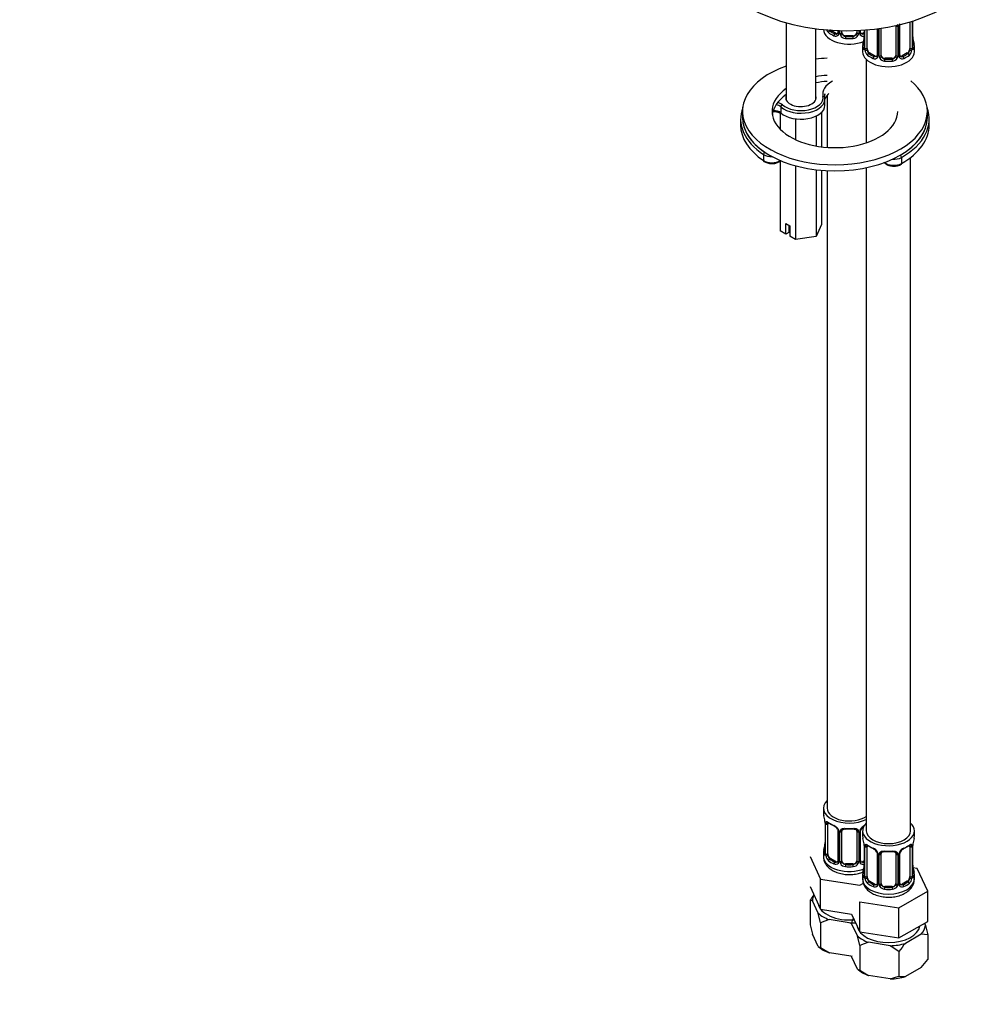
# Model space of a CAD drawing. Units: millimetres. Extents: x -284 to 1242, y 0 to 1486.
# Drawn here: x 833 to 1094, y 0 to 266 of the extents above; entities that cross this region are included whole.
import ezdxf
from ezdxf import colors
from ezdxf.entities.mleader import LeaderData, LeaderLine
from ezdxf.math import Vec2, Vec3

# ---------------------------------------------------------------- set-up
doc = ezdxf.new("R2010")
doc.units = ezdxf.units.MM
for name, color, linetype in [('12501', 7, 'Continuous'), ('36939', 7, 'Continuous'), ('74957', 7, 'Continuous'), ('7687', 7, 'Continuous'), ('7943', 7, 'Continuous'), ('8407', 7, 'Continuous'), ('849', 7, 'Continuous'), ('Défaut', 7, 'Continuous')]:
    doc.layers.add(name, color=color, linetype=linetype)

# ---------------------------------------------------------------- blocks, each defined once
blk = doc.blocks.new('_DOT')
at = {"color": 0}
blk.add_line((0, 0), (-1, 0), dxfattribs=at)
at = {"color": 0, "const_width": 0.333}
blk.add_lwpolyline([(-0.1665, 0, 1), (0.1665, 0, 1)], format="xyb", close=True, dxfattribs=at)
blk = doc.blocks.new('SE1')
at = {"layer": '12501', "color": 7, "linetype": 'Continuous'}
for p, q in [((1046.47, 28.15), (1046.47, 21.49)), ((1047.1, 28.01), (1046.47, 28.15)), ((1048.68, 24.6), (1047.1, 28.01)), ((1049.31, 22.04), (1048.68, 24.6)), ((1046.47, 21.49), (1047.11, 19.01)), ((1051.65, 22.89), (1049.31, 22.04)), ((1049.31, 22.04), (1049.31, 15.38)), ((1057.56, 21.97), (1051.65, 22.89)), ((1057.7, 21.89), (1057.08, 22.03)), ((1059.29, 18.48), (1057.7, 21.89)), ((1077.37, 21.9), (1077.64, 21.32)), ((1077.64, 21.32), (1078.27, 18.75)), ((1048.67, 15.64), (1047.11, 19.01)), ((1076.55, 18.97), (1072.23, 16.48)), ((1078.27, 18.75), (1076.55, 18.97)), ((1078.27, 18.75), (1078.27, 12.09)), ((1059.92, 15.91), (1059.29, 18.48)), ((1062.26, 16.76), (1059.92, 15.91)), ((1068.17, 15.85), (1062.26, 16.76)), ((1048.67, 15.64), (1049.31, 15.38)), ((1049.31, 15.38), (1051.69, 13.9)), ((1057.52, 13), (1051.69, 13.9)), ((1059.92, 15.91), (1059.92, 9.25)), ((1070.51, 14.27), (1068.17, 15.85)), ((1070.51, 14.27), (1070.51, 7.61)), ((1057.52, 13), (1057.82, 13.09)), ((1059.28, 9.52), (1057.71, 12.89)), ((1059.28, 9.52), (1059.92, 9.25)), ((1059.92, 9.25), (1062.3, 7.78)), ((1076.52, 9.98), (1072.25, 7.51)), ((1068.13, 6.87), (1062.3, 7.78)), ((1068.13, 6.87), (1070.51, 7.61))]:
    blk.add_line(p, q, dxfattribs=at)
for centre, radius, start, end in [((1064.73, 15.7), 22.1, 141.1619, 145.7018), ((1088.77, 1.82), 22.1, 138.4534, 145.7018), ((1060.44, 25.01), 22.02, 316.9473, 324.0875), ((1071.72, 13.2), 5.71, 257.8231, 275.4072)]:
    blk.add_arc(centre, radius, start, end, dxfattribs=at)
for centre, major_axis, start_param, end_param in [((1057.07, 27.73), (-9.98, 0), 5.975011, 6.233723), ((1057.07, 27.73), (8.5, 0), 3.251335, 4.86788), ((1057.07, 27.73), (-9.98, 0), 0.573061, 0.997735), ((1057.07, 27.73), (9.98, 0), 4.761851, 4.883688), ((1067.67, 21.6), (-9.98, 0), 5.975011, 6.233723), ((1067.67, 21.6), (9.98, 0), 5.809049, 6.233723), ((1067.67, 21.6), (8.5, 0), 3.251335, 6.197999), ((1067.67, 21.6), (-9.98, 0), 0.573061, 0.997735), ((1067.67, 21.6), (9.98, 0), 4.761851, 5.186526), ((1057.07, 18.75), (-9.97, 0), 0.569534, 1.001263), ((1067.67, 12.62), (-9.97, 0), 0.569534, 1.001263), ((1067.67, 12.62), (9.97, 0), 4.758324, 5.190053)]:
    blk.add_ellipse(centre, major_axis=major_axis, ratio=0.57735, start_param=start_param, end_param=end_param, dxfattribs=at)
at = {"layer": '36939', "color": 7, "linetype": 'Continuous'}
for p, q in [((1064.62, 263.8), (1064.62, 256.7)), ((1064.86, 263.84), (1064.86, 256.48)), ((1065.13, 256.42), (1065.13, 263.87)), ((1065.67, 256.6), (1065.67, 263.95)), ((1069.67, 264.67), (1069.67, 256.6)), ((1070.21, 264.48), (1070.21, 256.42)), ((1070.49, 256.48), (1070.49, 264.55)), ((1070.73, 256.7), (1070.73, 264.76)), ((1073.47, 265.66), (1073.47, 258.47)), ((1074.08, 265.84), (1074.08, 258.56)), ((1074.19, 258.72), (1074.19, 265.88)), ((1074.22, 258.8), (1074.22, 265.89)), ((1051.97, 263.37), (1051.75, 263.24)), ((1053.39, 262.55), (1051.97, 263.37)), ((1053.39, 262.55), (1053.16, 262.42)), ((1054.01, 263.32), (1054.01, 262.82)), ((1054.25, 263.31), (1054.25, 262.61)), ((1054.52, 262.54), (1054.52, 263.3)), ((1055.07, 262.73), (1055.07, 263.29)), ((1056.07, 261.91), (1056.07, 261.73)), ((1058.07, 261.91), (1056.07, 261.91)), ((1058.07, 261.91), (1058.07, 261.73)), ((1059.07, 263.33), (1059.07, 262.73)), ((1059.61, 263.35), (1059.61, 262.54)), ((1059.88, 262.61), (1059.88, 263.37)), ((1060.12, 262.82), (1060.12, 263.38)), ((1061.12, 262.77), (1060.74, 262.55)), ((1060.74, 262.55), (1060.97, 262.42)), ((1061.12, 263.45), (1061.12, 258.8)), ((1061.15, 263.45), (1061.15, 258.72)), ((1061.26, 258.56), (1061.26, 263.46)), ((1061.87, 258.47), (1061.87, 263.51)), ((1060.67, 259.04), (1060.67, 257.57)), ((1074.67, 257.57), (1074.67, 259.04)), ((1062.58, 257.25), (1062.35, 257.11)), ((1064, 256.43), (1062.58, 257.25)), ((1064, 256.43), (1063.77, 256.3)), ((1066.67, 255.79), (1066.67, 255.6)), ((1068.67, 255.79), (1066.67, 255.79)), ((1068.67, 255.79), (1068.67, 255.6)), ((1072.76, 257.25), (1071.35, 256.43)), ((1071.35, 256.43), (1071.58, 256.3)), ((1072.76, 257.25), (1072.99, 257.11)), ((1061.67, 255.49), (1061.67, 232.94)), ((1051.07, 245.79), (1051.07, 231.71)), ((1073.67, 46.91), (1073.67, 229.01)), ((1051.07, 225.43), (1051.07, 53.04)), ((1061.67, 226.24), (1061.67, 46.91)), ((1050.07, 53.04), (1050.07, 51.57)), ((1050.52, 49.04), (1050.52, 40.98)), ((1050.54, 48.96), (1050.54, 40.89)), ((1050.66, 40.74), (1050.66, 48.8)), ((1051.27, 40.65), (1051.27, 48.71)), ((1054.01, 46.94), (1054.01, 38.87)), ((1054.25, 46.72), (1054.25, 38.66)), ((1054.52, 38.6), (1054.52, 46.66)), ((1055.07, 38.78), (1055.07, 46.85)), ((1059.07, 46.85), (1059.07, 38.78)), ((1059.61, 46.66), (1059.61, 38.6)), ((1059.88, 38.66), (1059.88, 46.72)), ((1060.12, 38.87), (1060.12, 46.94)), ((1060.67, 46.91), (1060.67, 45.44)), ((1074.67, 45.44), (1074.67, 46.91)), ((1061.12, 42.92), (1061.12, 34.85)), ((1061.15, 42.83), (1061.15, 34.77)), ((1061.26, 34.61), (1061.26, 42.68)), ((1074.08, 42.68), (1074.08, 34.61)), ((1074.19, 34.77), (1074.19, 42.83)), ((1074.22, 34.85), (1074.22, 42.92)), ((1046.47, 39.98), (1049.31, 33.86)), ((1050.07, 41.22), (1050.07, 39.97)), ((1061.87, 34.52), (1061.87, 42.59)), ((1064.62, 40.81), (1064.62, 32.75)), ((1064.86, 40.6), (1064.86, 32.54)), ((1065.13, 32.47), (1065.13, 40.54)), ((1065.67, 32.66), (1065.67, 40.72)), ((1069.67, 40.72), (1069.67, 32.66)), ((1070.21, 40.54), (1070.21, 32.47)), ((1070.49, 32.54), (1070.49, 40.6)), ((1070.73, 32.75), (1070.73, 40.81)), ((1073.47, 42.59), (1073.47, 34.52)), ((1051.97, 39.42), (1051.75, 39.29)), ((1053.39, 38.61), (1051.97, 39.42)), ((1053.39, 38.61), (1053.16, 38.47)), ((1056.07, 37.97), (1056.07, 37.78)), ((1058.07, 37.97), (1056.07, 37.97)), ((1058.07, 37.97), (1058.07, 37.78)), ((1061.12, 38.83), (1060.74, 38.61)), ((1060.74, 38.61), (1060.97, 38.47)), ((1060.67, 35.1), (1060.67, 33.85)), ((1075.43, 36.7), (1074.3, 36.87)), ((1074.67, 33.85), (1074.67, 35.1)), ((1078.27, 30.58), (1075.43, 36.7)), ((1049.31, 33.86), (1059.9, 32.22)), ((1049.31, 25.7), (1049.31, 33.86)), ((1059.9, 32.22), (1060.87, 32.78)), ((1062.58, 33.3), (1062.35, 33.17)), ((1064, 32.48), (1062.58, 33.3)), ((1064, 32.48), (1063.77, 32.35)), ((1072.76, 33.3), (1071.35, 32.48)), ((1071.35, 32.48), (1071.58, 32.35)), ((1072.76, 33.3), (1072.99, 33.17)), ((1046.47, 31.82), (1049.31, 25.7)), ((1066.67, 31.84), (1066.67, 31.66)), ((1068.67, 31.84), (1066.67, 31.84)), ((1068.67, 31.84), (1068.67, 31.66)), ((1070.51, 26.1), (1078.27, 30.58)), ((1078.27, 22.41), (1078.27, 30.58)), ((1059.92, 27.74), (1070.51, 26.1)), ((1059.92, 19.57), (1059.92, 27.74)), ((1049.31, 25.7), (1057.67, 24.4)), ((1057.67, 24.4), (1059.92, 19.57)), ((1070.51, 17.94), (1070.51, 26.1)), ((1070.51, 17.94), (1078.27, 22.41)), ((1059.92, 19.57), (1070.51, 17.94))]:
    blk.add_line(p, q, dxfattribs=at)
for centre, radius, start, end in [((1069.43, 264.49), 0.785, 359.1311, 35.0336), ((1071.65, 264.53), 1.16, 151.7186, 178.9861), ((1053.01, 264.46), 2.32, 203.0133, 226.8152), ((1053.37, 262.77), 0.972, 242.8666, 320.2121), ((1053.44, 263.11), 0.746, 247.8303, 300.0596), ((1053.75, 262.72), 0.247, 283.0807, 342.1017), ((1053.47, 262.59), 0.779, 325.2937, 1.0277), ((1055.62, 262.56), 1.1, 180.837, 209.4908), ((1056.15, 262.89), 1.72, 210.2871, 265.0453), ((1056.24, 262.92), 1.21, 206.8319, 261.5389), ((1057.89, 262.91), 1.2, 278.249, 333.3802), ((1057.98, 262.89), 1.72, 274.9548, 329.7127), ((1058.51, 262.56), 1.1, 330.5042, 359.168), ((1060.66, 262.59), 0.779, 178.9659, 214.7127), ((1060.76, 262.77), 0.972, 219.7872, 297.134), ((1060.38, 262.77), 0.256, 167.1149, 222.9294), ((1060.69, 263.1), 0.735, 240.0108, 292.8078), ((1046.5, 263.85), 14.86, 343.6059, 349.2522), ((1058.9, 261.54), 2.23, 349.4091, 0.7175), ((1076.77, 261.56), 2.55, 179.8153, 190.7401), ((1088.85, 263.85), 14.86, 190.7479, 196.394), ((1060.13, 258.75), 0.996, 345.9549, 3.0274), ((1059.86, 258.68), 1.29, 343.3385, 1.8084), ((1064.16, 258.59), 2.89, 180.5093, 191.9483), ((1071.19, 258.59), 2.89, 348.0493, 359.4931), ((1075.48, 258.68), 1.29, 178.1771, 196.676), ((1075.16, 258.75), 0.942, 176.3765, 194.4382), ((1063.61, 258.34), 2.32, 188.7542, 226.8152), ((1063.97, 256.65), 0.972, 242.8666, 320.2121), ((1064.05, 256.99), 0.746, 247.8303, 300.0596), ((1064.35, 256.6), 0.247, 283.0807, 342.1017), ((1064.08, 256.47), 0.779, 325.2937, 1.0277), ((1066.23, 256.43), 1.1, 180.837, 209.4908), ((1066.76, 256.76), 1.72, 210.2871, 265.0453), ((1066.85, 256.8), 1.21, 206.8319, 261.5389), ((1068.5, 256.79), 1.2, 278.249, 333.3802), ((1068.58, 256.76), 1.72, 274.9548, 329.7127), ((1069.12, 256.43), 1.1, 330.5042, 359.168), ((1071.26, 256.47), 0.779, 178.9659, 214.7127), ((1071.37, 256.65), 0.972, 219.7872, 297.134), ((1070.99, 256.64), 0.256, 167.1149, 222.9294), ((1071.29, 256.97), 0.735, 240.0108, 292.8078), ((1071.73, 258.34), 2.32, 313.1842, 351.2464), ((1035.89, 46.76), 14.86, 10.7478, 16.3941), ((1048.04, 49.05), 2.48, 359.7597, 10.309), ((1046.99, 48.92), 3.55, 0.6583, 9.9884), ((1051.76, 48.84), 1.11, 160.4927, 182.2972), ((1051.95, 46.01), 2.5, 29.8198, 66.9998), ((1052.3, 46.44), 1.83, 27.769, 67.141), ((1062.18, 46.01), 2.5, 113.0004, 150.18), ((1061.84, 46.43), 1.84, 112.912, 152.1874), ((1053.09, 46.7), 1.16, 1.0203, 28.275), ((1055.31, 46.67), 0.785, 144.9712, 180.8641), ((1058.82, 46.67), 0.785, 359.1311, 35.0336), ((1061.04, 46.7), 1.16, 151.7186, 178.9861), ((1060.75, 46.96), 0.626, 148.0971, 181.6944), ((1035.89, 46.02), 14.86, 343.6059, 349.2522), ((1048.29, 43.71), 2.23, 349.4091, 0.7175), ((1046.5, 40.64), 14.86, 10.7478, 16.3941), ((1058.64, 42.93), 2.48, 359.7597, 10.309), ((1057.6, 42.79), 3.55, 0.6583, 9.9884), ((1062.37, 42.72), 1.11, 160.4927, 182.2972), ((1072.98, 42.72), 1.1, 357.6841, 19.526), ((1077.75, 42.79), 3.55, 170.0079, 179.3454), ((1076.45, 42.95), 2.23, 169.4107, 180.7185), ((1088.85, 40.64), 14.86, 163.606, 169.2521), ((1049.52, 40.93), 0.996, 345.9549, 3.0274), ((1049.25, 40.85), 1.29, 343.3385, 1.8084), ((1053.55, 40.76), 2.89, 180.5093, 191.9483), ((1053.01, 40.52), 2.32, 188.7542, 226.8152), ((1062.55, 39.89), 2.5, 29.8198, 66.9998), ((1062.9, 40.31), 1.83, 27.769, 67.141), ((1063.7, 40.58), 1.16, 1.0203, 28.275), ((1065.92, 40.55), 0.785, 144.9712, 180.8641), ((1069.43, 40.55), 0.785, 359.1311, 35.0336), ((1071.65, 40.58), 1.16, 151.7186, 178.9861), ((1072.79, 39.89), 2.5, 113.0004, 150.18), ((1071.36, 40.83), 0.626, 148.0971, 181.6944), ((1072.45, 40.31), 1.84, 112.912, 152.1874), ((1053.37, 38.83), 0.972, 242.8666, 320.2121), ((1053.44, 39.16), 0.746, 247.8303, 300.0596), ((1053.75, 38.77), 0.247, 283.0807, 342.1017), ((1053.47, 38.65), 0.779, 325.2937, 1.0277), ((1055.62, 38.61), 1.1, 180.837, 209.4908), ((1056.15, 38.94), 1.72, 210.2871, 265.0453), ((1056.24, 38.98), 1.21, 206.8319, 261.5389), ((1057.89, 38.97), 1.2, 278.249, 333.3802), ((1057.98, 38.94), 1.72, 274.9548, 329.7127), ((1058.51, 38.61), 1.1, 330.5042, 359.168), ((1060.66, 38.65), 0.779, 178.9659, 214.7127), ((1060.76, 38.83), 0.972, 219.7872, 297.134), ((1060.38, 38.82), 0.256, 167.1149, 222.9294), ((1060.69, 39.15), 0.735, 240.0108, 292.8078), ((1058.9, 37.59), 2.23, 349.4091, 0.7175), ((1076.77, 37.61), 2.55, 179.8153, 190.7401), ((1046.5, 39.9), 14.86, 343.6059, 349.2522), ((1060.13, 34.81), 0.996, 345.9549, 3.0274), ((1059.86, 34.73), 1.29, 343.3385, 1.8084), ((1064.16, 34.64), 2.89, 180.5093, 191.9483), ((1071.19, 34.64), 2.89, 348.0493, 359.4931), ((1075.48, 34.73), 1.29, 178.1771, 196.676), ((1075.16, 34.8), 0.942, 176.3765, 194.4382), ((1088.85, 39.9), 14.86, 190.7479, 196.394), ((1063.61, 34.39), 2.32, 188.7542, 226.8152), ((1063.97, 32.7), 0.972, 242.8666, 320.2121), ((1064.05, 33.04), 0.746, 247.8303, 300.0596), ((1064.35, 32.65), 0.247, 283.0807, 342.1017), ((1064.08, 32.52), 0.779, 325.2937, 1.0277), ((1066.23, 32.49), 1.1, 180.837, 209.4908), ((1066.85, 32.85), 1.21, 206.8319, 261.5389), ((1068.5, 32.84), 1.2, 278.249, 333.3802), ((1069.12, 32.49), 1.1, 330.5042, 359.168), ((1071.26, 32.52), 0.779, 178.9659, 214.7127), ((1071.37, 32.7), 0.972, 219.7872, 297.134), ((1070.99, 32.7), 0.256, 167.1149, 222.9294), ((1071.29, 33.03), 0.735, 240.0108, 292.8078), ((1071.73, 34.39), 2.32, 313.1842, 351.2464), ((1066.76, 32.82), 1.72, 210.2871, 265.0453), ((1068.58, 32.82), 1.72, 274.9548, 329.7127)]:
    blk.add_arc(centre, radius, start, end, dxfattribs=at)
for centre, major_axis, ratio, start_param, end_param in [((1057.07, 263.69), (-7, 0), 0.57735, 0.028454, 2.167665), ((1070.07, 264.7), (-0.4, 0), 0.57735, 0.126783, 1.942443), ((1070.33, 264.76), (-0.4, 0), 0.57735, 1.984548, 3.151686), ((1051.75, 262.91), (-0.247, -0.314), 0.658162, 4.015526, 5.586322), ((1057.07, 265.17), (-7, 0), 0.57735, 0.633297, 0.937499), ((1057.07, 265.49), (-6.6, 0), 0.57735, 0.633297, 0.937499), ((1051.97, 264.19), (0.5, -0.866), 0.57735, -0.913435, -0.785398), ((1053.16, 262.09), (-0.156, -0.368), 0.483207, 3.861676, 5.432473), ((1053.39, 263.37), (-0.5, 0.866), 0.57735, 2.356194, 3.141593), ((1054.28, 262.36), (0.333, -0.222), 0.670791, 3.12139, 4.652076), ((1054.41, 262.82), (0.4, 0), 0.57735, 3.141593, 4.298637), ((1054.67, 262.76), (-0.4, 0), 0.57735, 1.19915, 3.01481), ((1054.8, 262.23), (-0.355, -0.185), 0.387288, 0.98259, 2.867767), ((1056.07, 262.73), (1, 0), 0.816497, 3.141593, 3.588106), ((1056.07, 262.73), (1, 0), 0.816497, 3.588106, 4.712389), ((1056.07, 261.4), (-0.035, -0.398), 0.123712, 3.762557, 5.333353), ((1057.07, 265.17), (7, 0), 0.57735, 4.560288, 4.86449), ((1057.07, 265.49), (-6.6, 0), 0.57735, 1.418695, 1.722897), ((1058.07, 262.73), (1, 0), 0.816497, 4.712389, 5.836672), ((1058.07, 261.4), (0.035, -0.398), 0.123712, 0.949832, 2.520628), ((1058.07, 262.73), (1, 0), 0.816497, 5.836672, 6.283185), ((1059.33, 262.23), (0.355, -0.185), 0.387288, 3.415419, 5.300595), ((1059.46, 262.76), (0.4, 0), 0.57735, 3.268375, 5.084035), ((1059.72, 262.82), (-0.4, 0), 0.57735, 1.984548, 3.141593), ((1059.85, 262.36), (-0.333, -0.222), 0.670791, 1.631109, 3.170192), ((1060.74, 263.37), (0.5, 0.866), 0.57735, 3.175331, 3.926991), ((1057.07, 265.49), (6.6, 0), 0.57735, -0.937499, -0.90876), ((1060.97, 262.09), (0.156, -0.368), 0.483207, 1.728338, 2.421509), ((1061.47, 261), (0.395, -0.063), 0.166114, 2.853764, 3.653865), ((1073.87, 261), (-0.395, -0.063), 0.166114, 2.62932, 3.429422), ((1067.67, 259.04), (7, 0), 0.57735, 2.989492, 3.293694), ((1061.15, 259.62), (0.387, -0.103), 0.80707, 1.846723, 3.352676), ((1061.15, 258.46), (-0.387, -0.103), 0.80707, 4.501306, 6.072102), ((1067.67, 259.37), (6.6, 0), 0.57735, 3.017713, 3.265472), ((1061.47, 258.38), (0.381, -0.123), 0.86268, 3.132869, 3.728142), ((1061.52, 258.8), (0.4, 0), 0.57735, 3.141593, 3.513239), ((1061.63, 258.65), (-0.4, 0), 0.57735, 0.413752, 2.229412), ((1062.58, 258.06), (-0.5, 0.866), 0.57735, 0.785398, 1.231911), ((1072.76, 258.06), (0.5, 0.866), 0.57735, 5.051274, 5.497787), ((1073.72, 258.65), (0.4, 0), 0.57735, 4.053773, 5.869434), ((1073.82, 258.8), (-0.4, 0), 0.57735, 2.769946, 3.141593), ((1074.2, 258.46), (0.387, -0.103), 0.80707, 0.211083, 1.781879), ((1074.2, 259.62), (-0.387, -0.103), 0.80707, 2.93051, 4.436462), ((1067.67, 259.37), (-6.6, 0), 0.57735, 3.017713, 3.265472), ((1073.82, 258.8), (-0.4, 0), 0.57735, 3.141593, 3.162421), ((1073.87, 258.38), (-0.381, -0.123), 0.86268, 2.555043, 3.150765), ((1067.67, 259.04), (-7, 0), 0.57735, 2.989492, 3.293694), ((1067.67, 257.57), (-7, 0), 0.57735, 0, 3.141593), ((1061.69, 258.08), (-0.392, -0.078), 0.178244, 0.357599, 2.242775), ((1062.58, 258.06), (0.5, -0.866), 0.57735, 4.373504, 5.497787), ((1062.35, 256.79), (-0.247, -0.314), 0.658162, 4.015526, 5.586322), ((1067.67, 259.04), (-7, 0), 0.57735, 0.633297, 0.937499), ((1067.67, 259.37), (-6.6, 0), 0.57735, 0.633297, 0.937499), ((1063.77, 255.97), (-0.156, -0.368), 0.483207, 3.861676, 5.432473), ((1064, 257.25), (-0.5, 0.866), 0.57735, 2.356194, 3.141593), ((1064.89, 256.24), (0.333, -0.222), 0.670791, 3.12139, 4.652076), ((1065.02, 256.7), (0.4, 0), 0.57735, 3.141593, 4.298637), ((1065.28, 256.63), (-0.4, 0), 0.57735, 1.19915, 3.01481), ((1065.41, 256.11), (-0.355, -0.185), 0.387288, 0.98259, 2.867767), ((1066.67, 256.6), (1, 0), 0.816497, 3.141593, 3.588106), ((1066.67, 256.6), (-1, 0), 0.816497, 0.446513, 1.570796), ((1066.67, 255.27), (-0.035, -0.398), 0.123712, 3.762557, 5.333353), ((1067.67, 259.37), (-6.6, 0), 0.57735, 1.418695, 1.722897), ((1068.67, 256.6), (1, 0), 0.816497, 4.712389, 5.836672), ((1068.67, 255.27), (0.035, -0.398), 0.123712, 0.949832, 2.520628), ((1068.67, 256.6), (1, 0), 0.816497, 5.836672, 6.283185), ((1069.93, 256.11), (0.355, -0.185), 0.387288, 3.415419, 5.300595), ((1070.07, 256.63), (0.4, 0), 0.57735, 3.268375, 5.084035), ((1070.33, 256.7), (-0.4, 0), 0.57735, 1.984548, 3.141593), ((1070.46, 256.24), (-0.333, -0.222), 0.670791, 1.631109, 3.170192), ((1071.35, 257.25), (0.5, 0.866), 0.57735, 3.175331, 3.926991), ((1067.67, 259.37), (6.6, 0), 0.57735, 5.345686, 5.649888), ((1071.58, 255.97), (0.156, -0.368), 0.483207, 0.850713, 2.421509), ((1067.67, 259.04), (7, 0), 0.57735, 5.345686, 5.649888), ((1072.76, 258.06), (0.5, 0.866), 0.57735, 3.926991, 5.051274), ((1072.99, 256.79), (0.247, -0.314), 0.658162, 0.696863, 2.267659), ((1073.66, 258.08), (0.392, -0.078), 0.178244, 4.04041, 5.925586), ((1067.67, 259.04), (7, 0), 0.57735, 4.560288, 4.86449), ((1057.07, 53.04), (7, 0), 0.57735, 2.600493, 5.430663), ((1057.07, 51.57), (7, 0), 0.57735, 3.141593, 3.293694), ((1057.07, 53.04), (6, 0), 0.57735, 3.141593, 5.587738), ((1050.92, 49.04), (0.4, 0), 0.57735, 3.12974, 3.513239), ((1051.02, 48.89), (0.4, 0), 0.57735, 3.555344, 5.371005), ((1051.08, 49.31), (0.373, -0.146), 0.85055, 3.855675, 5.740852), ((1051.97, 48.3), (-0.5, 0.866), 0.57735, 0.338885, 0.785398), ((1057.07, 51.57), (-7, 0), 0.57735, 0.633297, 0.937499), ((1051.75, 49.31), (0.247, 0.314), 0.658162, 2.44473, 3.154804), ((1051.75, 49.31), (0.247, 0.314), 0.658162, 3.154804, 4.015526), ((1057.07, 51.24), (-6.6, 0), 0.57735, 0.633297, 0.937499), ((1053.16, 48.5), (0.156, 0.368), 0.483207, 2.29088, 3.166132), ((1067.67, 46.91), (7, 0), 0.57735, 2.600493, 6.283185), ((1067.67, 46.91), (7, 0), 0.57735, 0, 0.5411), ((1054.28, 47.46), (0.359, 0.176), 0.358003, 3.116827, 4.05706), ((1054.41, 46.94), (0.4, 0), 0.57735, 3.134266, 4.298637), ((1054.67, 46.87), (0.4, 0), 0.57735, 4.340743, 6.156403), ((1054.8, 47.34), (-0.332, 0.222), 0.641506, 1.587428, 3.143418), ((1056.07, 46.85), (-1, 0), 0.816497, 6.158109, 6.283185), ((1057.07, 51.57), (-7, 0), 0.57735, 1.418695, 1.722897), ((1056.07, 47.8), (0.035, 0.398), 0.123712, 2.191761, 3.142351), ((1056.07, 47.8), (0.035, 0.398), 0.123712, 3.142351, 3.762557), ((1057.07, 51.24), (6.6, 0), 0.57735, 4.560288, 4.86449), ((1058.07, 47.8), (-0.035, 0.398), 0.123712, 2.520628, 3.120239), ((1058.07, 47.8), (-0.035, 0.398), 0.123712, 3.120239, 4.091425), ((1059.33, 47.34), (0.332, 0.222), 0.641506, 3.146798, 4.695758), ((1059.46, 46.87), (-0.4, 0), 0.57735, 0.126783, 1.942443), ((1059.72, 46.94), (-0.4, 0), 0.57735, 1.984548, 3.151686), ((1059.85, 47.46), (-0.359, 0.176), 0.358003, 2.226125, 3.163219), ((1067.67, 45.44), (7, 0), 0.57735, 3.141593, 3.293694), ((1067.67, 46.91), (6, 0), 0.57735, 3.141593, 6.283185), ((1067.67, 45.44), (-7, 0), 0.57735, 2.989492, 3.141593), ((1050.87, 43.17), (0.395, -0.063), 0.166114, 2.853764, 3.653865), ((1061.52, 42.92), (0.4, 0), 0.57735, 3.12974, 3.513239), ((1061.63, 42.77), (0.4, 0), 0.57735, 3.555344, 5.371005), ((1061.69, 43.19), (0.373, -0.146), 0.85055, 3.855675, 5.740852), ((1062.58, 42.18), (-0.5, 0.866), 0.57735, 0.338885, 0.785398), ((1067.67, 45.44), (-7, 0), 0.57735, 0.633297, 0.937499), ((1062.35, 43.19), (0.247, 0.314), 0.658162, 2.44473, 3.154804), ((1062.35, 43.19), (0.247, 0.314), 0.658162, 3.154804, 4.015526), ((1067.67, 45.12), (-6.6, 0), 0.57735, 0.633297, 0.937499), ((1067.67, 45.12), (6.6, 0), 0.57735, 5.345686, 5.649888), ((1067.67, 45.44), (7, 0), 0.57735, 5.345686, 5.649888), ((1072.99, 43.19), (-0.247, 0.314), 0.658162, 2.267659, 3.108501), ((1072.99, 43.19), (-0.247, 0.314), 0.658162, 3.108501, 3.838456), ((1073.66, 43.19), (-0.373, -0.146), 0.85055, 0.542333, 2.42751), ((1072.76, 42.18), (0.5, 0.866), 0.57735, 5.497787, 5.9443), ((1073.72, 42.77), (-0.4, 0), 0.57735, 0.912181, 2.727841), ((1073.82, 42.92), (-0.4, 0), 0.57735, 2.769946, 3.157721), ((1073.87, 43.49), (-0.395, 0.063), 0.166114, 2.853764, 3.178808), ((1057.07, 41.22), (7, 0), 0.57735, 2.989492, 3.293694), ((1057.07, 39.97), (7, 0), 0.57735, 3.141593, 5.330623), ((1050.54, 41.8), (0.387, -0.103), 0.80707, 1.846723, 3.352676), ((1050.54, 40.64), (-0.387, -0.103), 0.80707, 4.501306, 6.072102), ((1057.07, 41.55), (6.6, 0), 0.57735, 3.017713, 3.265472), ((1050.87, 40.56), (0.381, -0.123), 0.86268, 3.132869, 3.728142), ((1050.92, 40.98), (0.4, 0), 0.57735, 3.141593, 3.513239), ((1051.02, 40.83), (-0.4, 0), 0.57735, 0.413752, 2.229412), ((1051.08, 40.26), (-0.392, -0.078), 0.178244, 0.357599, 2.242775), ((1051.97, 40.24), (-0.5, 0.866), 0.57735, 0.785398, 1.231911), ((1051.97, 40.24), (0.5, -0.866), 0.57735, 4.373504, 5.497787), ((1063.77, 42.37), (0.156, 0.368), 0.483207, 2.29088, 3.166132), ((1064.89, 41.34), (0.359, 0.176), 0.358003, 3.116827, 4.05706), ((1065.02, 40.81), (0.4, 0), 0.57735, 3.134266, 4.298637), ((1065.28, 40.75), (0.4, 0), 0.57735, 4.340743, 6.156403), ((1065.41, 41.22), (-0.332, 0.222), 0.641506, 1.587428, 3.143418), ((1066.67, 40.72), (-1, 0), 0.816497, 6.158109, 6.283185), ((1067.67, 45.44), (-7, 0), 0.57735, 1.418695, 1.722897), ((1066.67, 41.68), (0.035, 0.398), 0.123712, 2.191761, 3.142351), ((1066.67, 41.68), (0.035, 0.398), 0.123712, 3.142351, 3.762557), ((1067.67, 45.12), (6.6, 0), 0.57735, 4.560288, 4.86449), ((1068.67, 41.68), (-0.035, 0.398), 0.123712, 2.520628, 3.120239), ((1068.67, 41.68), (-0.035, 0.398), 0.123712, 3.120239, 4.091425), ((1069.93, 41.22), (0.332, 0.222), 0.641506, 3.146798, 4.695758), ((1070.07, 40.75), (-0.4, 0), 0.57735, 0.126783, 1.942443), ((1070.33, 40.81), (-0.4, 0), 0.57735, 1.984548, 3.151686), ((1070.46, 41.34), (-0.359, 0.176), 0.358003, 2.226125, 3.163219), ((1071.58, 42.37), (-0.156, 0.368), 0.483207, 3.117614, 3.992305), ((1051.75, 38.96), (-0.247, -0.314), 0.658162, 4.015526, 5.586322), ((1057.07, 41.22), (-7, 0), 0.57735, 0.633297, 0.937499), ((1057.07, 41.55), (-6.6, 0), 0.57735, 0.633297, 0.937499), ((1053.16, 38.15), (-0.156, -0.368), 0.483207, 3.861676, 5.432473), ((1053.39, 39.42), (-0.5, 0.866), 0.57735, 2.356194, 3.141593), ((1054.28, 38.41), (0.333, -0.222), 0.670791, 3.12139, 4.652076), ((1054.41, 38.87), (0.4, 0), 0.57735, 3.141593, 4.298637), ((1054.67, 38.81), (-0.4, 0), 0.57735, 1.19915, 3.01481), ((1054.8, 38.29), (-0.355, -0.185), 0.387288, 0.98259, 2.867767), ((1056.07, 38.78), (1, 0), 0.816497, 3.141593, 3.588106), ((1056.07, 38.78), (-1, 0), 0.816497, 0.446513, 1.570796), ((1056.07, 37.45), (-0.035, -0.398), 0.123712, 3.762557, 5.333353), ((1057.07, 41.55), (-6.6, 0), 0.57735, 1.418695, 1.722897), ((1058.07, 38.78), (1, 0), 0.816497, 4.712389, 5.836672), ((1058.07, 37.45), (0.035, -0.398), 0.123712, 0.949832, 2.520628), ((1058.07, 38.78), (1, 0), 0.816497, 5.836672, 6.283185), ((1059.33, 38.29), (0.355, -0.185), 0.387288, 3.415419, 5.300595), ((1059.46, 38.81), (0.4, 0), 0.57735, 3.268375, 5.084035), ((1059.72, 38.87), (-0.4, 0), 0.57735, 1.984548, 3.141593), ((1059.85, 38.41), (-0.333, -0.222), 0.670791, 1.631109, 3.170192), ((1060.74, 39.42), (0.5, 0.866), 0.57735, 3.175331, 3.926991), ((1057.07, 41.55), (6.6, 0), 0.57735, -0.937499, -0.90876), ((1060.97, 38.15), (0.156, -0.368), 0.483207, 1.728338, 2.421509), ((1057.07, 41.22), (7, 0), 0.57735, 4.560288, 4.86449), ((1067.67, 35.1), (7, 0), 0.57735, 2.989492, 3.293694), ((1061.15, 35.67), (0.387, -0.103), 0.80707, 1.846723, 3.352676), ((1061.15, 34.52), (-0.387, -0.103), 0.80707, 4.501306, 6.072102), ((1061.47, 37.05), (0.395, -0.063), 0.166114, 2.853764, 3.653865), ((1067.67, 35.42), (6.6, 0), 0.57735, 3.017713, 3.265472), ((1061.52, 34.85), (0.4, 0), 0.57735, 3.141593, 3.513239), ((1061.63, 34.71), (-0.4, 0), 0.57735, 0.413752, 2.229412), ((1073.72, 34.71), (0.4, 0), 0.57735, 4.053773, 5.869434), ((1073.82, 34.85), (-0.4, 0), 0.57735, 2.769946, 3.141593), ((1074.2, 34.52), (0.387, -0.103), 0.80707, 0.211083, 1.781879), ((1073.87, 37.05), (-0.395, -0.063), 0.166114, 2.62932, 3.429422), ((1074.2, 35.67), (-0.387, -0.103), 0.80707, 2.93051, 4.436462), ((1067.67, 35.42), (-6.6, 0), 0.57735, 3.017713, 3.265472), ((1073.82, 34.85), (-0.4, 0), 0.57735, 3.141593, 3.162421), ((1067.67, 35.1), (-7, 0), 0.57735, 2.989492, 3.293694), ((1067.67, 33.85), (7, 0), 0.57735, 3.141593, 6.283185), ((1061.47, 34.44), (0.381, -0.123), 0.86268, 3.132869, 3.728142), ((1061.69, 34.14), (-0.392, -0.078), 0.178244, 0.357599, 2.242775), ((1062.58, 34.12), (-0.5, 0.866), 0.57735, 0.785398, 1.231911), ((1062.58, 34.12), (0.5, -0.866), 0.57735, 4.373504, 5.497787), ((1062.35, 32.84), (-0.247, -0.314), 0.658162, 4.015526, 5.586322), ((1067.67, 35.1), (-7, 0), 0.57735, 0.633297, 0.937499), ((1067.67, 35.42), (-6.6, 0), 0.57735, 0.633297, 0.937499), ((1063.77, 32.02), (-0.156, -0.368), 0.483207, 3.861676, 5.432473), ((1064, 33.3), (-0.5, 0.866), 0.57735, 2.356194, 3.141593), ((1064.89, 32.29), (0.333, -0.222), 0.670791, 3.12139, 4.652076), ((1065.02, 32.75), (0.4, 0), 0.57735, 3.141593, 4.298637), ((1065.28, 32.69), (-0.4, 0), 0.57735, 1.19915, 3.01481), ((1065.41, 32.16), (-0.355, -0.185), 0.387288, 0.98259, 2.867767), ((1066.67, 32.66), (1, 0), 0.816497, 3.141593, 3.588106), ((1066.67, 32.66), (-1, 0), 0.816497, 0.446513, 1.570796), ((1068.67, 32.66), (1, 0), 0.816497, 4.712389, 5.836672), ((1068.67, 32.66), (1, 0), 0.816497, 5.836672, 6.283185), ((1069.93, 32.16), (0.355, -0.185), 0.387288, 3.415419, 5.300595), ((1070.07, 32.69), (0.4, 0), 0.57735, 3.268375, 5.084035), ((1070.33, 32.75), (-0.4, 0), 0.57735, 1.984548, 3.141593), ((1070.46, 32.29), (-0.333, -0.222), 0.670791, 1.631109, 3.170192), ((1071.35, 33.3), (0.5, 0.866), 0.57735, 3.175331, 3.926991), ((1067.67, 35.42), (6.6, 0), 0.57735, 5.345686, 5.649888), ((1071.58, 32.02), (0.156, -0.368), 0.483207, 0.850713, 2.421509), ((1067.67, 35.1), (7, 0), 0.57735, 5.345686, 5.649888), ((1072.76, 34.12), (0.5, 0.866), 0.57735, 3.926991, 5.051274), ((1072.99, 32.84), (0.247, -0.314), 0.658162, 0.696863, 2.267659), ((1072.76, 34.12), (0.5, 0.866), 0.57735, 5.051274, 5.497787), ((1073.66, 34.14), (0.392, -0.078), 0.178244, 4.04041, 5.925586), ((1073.87, 34.44), (-0.381, -0.123), 0.86268, 2.555043, 3.150765), ((1066.67, 31.33), (-0.035, -0.398), 0.123712, 3.762557, 5.333353), ((1067.67, 35.1), (7, 0), 0.57735, 4.560288, 4.86449), ((1067.67, 35.42), (-6.6, 0), 0.57735, 1.418695, 1.722897), ((1068.67, 31.33), (0.035, -0.398), 0.123712, 0.949832, 2.520628)]:
    blk.add_ellipse(centre, major_axis=major_axis, ratio=ratio, start_param=start_param, end_param=end_param, dxfattribs=at)
for points in [[(1051.53, 263.53), (1051.59, 263.41), (1051.66, 263.31), (1051.75, 263.24)], [(1054.01, 262.82), (1054, 262.69), (1053.98, 262.61), (1053.94, 262.59)], [(1060.32, 262.47), (1060.28, 262.47), (1060.24, 262.51), (1060.2, 262.6)], [(1064.61, 256.7), (1064.61, 256.56), (1064.59, 256.49), (1064.55, 256.47)], [(1070.93, 256.35), (1070.88, 256.35), (1070.84, 256.39), (1070.81, 256.47)], [(1055.09, 46.95), (1055.08, 47.03), (1055.11, 47.08), (1055.15, 47.11)], [(1058.99, 47.11), (1059.04, 47.07), (1059.06, 46.99), (1059.05, 46.87)], [(1065.69, 40.82), (1065.69, 40.91), (1065.71, 40.96), (1065.75, 40.99)], [(1069.59, 40.99), (1069.64, 40.95), (1069.67, 40.87), (1069.66, 40.74)], [(1054.01, 38.88), (1054, 38.74), (1053.98, 38.66), (1053.94, 38.65)], [(1060.32, 38.52), (1060.28, 38.52), (1060.24, 38.57), (1060.2, 38.65)], [(1064.61, 32.75), (1064.61, 32.62), (1064.59, 32.54), (1064.55, 32.52)], [(1070.93, 32.4), (1070.88, 32.4), (1070.84, 32.44), (1070.81, 32.53)]]:
    blk.add_open_spline(points, degree=3, dxfattribs=at)
for points, knots in [([(1061.1, 258.31), (1061.07, 258.24), (1061.05, 258.2), (1060.98, 258.14), (1060.95, 258.14), (1060.89, 258.16), (1060.86, 258.19), (1060.8, 258.28), (1060.77, 258.35), (1060.75, 258.43)], [0, 0, 0, 0, 0.25, 0.25, 0.5, 0.5, 0.75, 0.75, 1, 1, 1, 1]), ([(1061.09, 258.52), (1061.09, 258.51), (1061.09, 258.49), (1061.08, 258.49), (1061.08, 258.49)], [0, 0, 0, 0, 0.1199041, 0.207364, 0.207364, 0.207364, 0.207364]), ([(1074.26, 258.49), (1074.26, 258.49), (1074.26, 258.49), (1074.25, 258.51), (1074.25, 258.51)], [0.7954983, 0.7954983, 0.7954983, 0.7954983, 0.9417471, 1, 1, 1, 1]), ([(1074.59, 258.43), (1074.57, 258.35), (1074.54, 258.29), (1074.49, 258.19), (1074.46, 258.16), (1074.39, 258.14), (1074.36, 258.14), (1074.3, 258.2), (1074.27, 258.24), (1074.25, 258.31)], [0, 0, 0, 0, 0.25, 0.25, 0.5, 0.5, 0.75, 0.75, 1, 1, 1, 1]), ([(1061.94, 258.08), (1061.96, 257.98), (1061.98, 257.89), (1062.02, 257.7), (1062.05, 257.61), (1062.16, 257.35), (1062.25, 257.21), (1062.35, 257.11)], [0, 0, 0, 0, 0.25, 0.25, 0.5, 0.5, 1, 1, 1, 1]), ([(1072.99, 257.11), (1073.05, 257.16), (1073.09, 257.22), (1073.18, 257.36), (1073.22, 257.44), (1073.32, 257.69), (1073.37, 257.88), (1073.4, 258.08)], [0, 0, 0, 0, 0.25, 0.25, 0.5, 0.5, 1, 1, 1, 1]), ([(1050.72, 49.21), (1050.75, 49.28), (1050.78, 49.33), (1050.87, 49.39), (1050.93, 49.4), (1051.05, 49.39), (1051.11, 49.37), (1051.26, 49.29), (1051.34, 49.24), (1051.42, 49.18)], [0, 0, 0, 0, 0.25, 0.25, 0.5, 0.5, 0.75, 0.75, 1, 1, 1, 1]), ([(1051.32, 49.11), (1051.32, 49.11), (1051.32, 49.11), (1051.38, 49.09), (1051.45, 49.03), (1051.5, 49)], [0.4181537, 0.4181537, 0.4181537, 0.4181537, 0.4903114, 0.7558707, 1, 1, 1, 1]), ([(1053.91, 47.29), (1053.93, 47.25), (1053.99, 47.14), (1054.02, 47.01), (1054.01, 46.95), (1054.01, 46.94)], [0, 0, 0, 0, 0.276587, 0.935557, 1, 1, 1, 1]), ([(1054.67, 47.12), (1054.73, 47.21), (1054.81, 47.28), (1055, 47.41), (1055.1, 47.46), (1055.34, 47.53), (1055.47, 47.56), (1055.73, 47.59), (1055.87, 47.59), (1056, 47.57)], [0, 0, 0, 0, 0.25, 0.25, 0.5, 0.5, 0.75, 0.75, 1, 1, 1, 1]), ([(1055.14, 47.11), (1055.15, 47.13), (1055.19, 47.2), (1055.36, 47.32), (1055.65, 47.4), (1055.91, 47.43), (1056.03, 47.4), (1056.03, 47.4)], [0, 0, 0, 0, 0.092517, 0.401906, 0.690382, 0.998282, 1, 1, 1, 1]), ([(1058.1, 47.4), (1058.15, 47.4), (1058.3, 47.42), (1058.58, 47.38), (1058.85, 47.28), (1058.97, 47.17), (1059, 47.1), (1059.01, 47.08)], [0, 0, 0, 0, 0.099612, 0.376696, 0.655885, 0.935709, 1, 1, 1, 1]), ([(1058.13, 47.57), (1058.27, 47.59), (1058.4, 47.59), (1058.66, 47.56), (1058.79, 47.53), (1059.03, 47.46), (1059.13, 47.41), (1059.32, 47.28), (1059.4, 47.21), (1059.47, 47.12)], [0, 0, 0, 0, 0.25, 0.25, 0.5, 0.5, 0.75, 0.75, 1, 1, 1, 1]), ([(1061.33, 43.09), (1061.35, 43.16), (1061.39, 43.2), (1061.48, 43.26), (1061.53, 43.27), (1061.65, 43.26), (1061.72, 43.24), (1061.87, 43.17), (1061.95, 43.12), (1062.03, 43.05)], [0, 0, 0, 0, 0.25, 0.25, 0.5, 0.5, 0.75, 0.75, 1, 1, 1, 1]), ([(1061.92, 42.98), (1061.92, 42.98), (1061.93, 42.98), (1061.98, 42.96), (1062.06, 42.91), (1062.11, 42.87)], [0.4181537, 0.4181537, 0.4181537, 0.4181537, 0.4903114, 0.7558707, 1, 1, 1, 1]), ([(1073.24, 42.87), (1073.26, 42.89), (1073.33, 42.95), (1073.41, 42.98), (1073.42, 42.98), (1073.42, 42.98)], [0, 0, 0, 0, 0.1411408, 0.4187355, 0.5789976, 0.5789976, 0.5789976, 0.5789976]), ([(1073.31, 43.05), (1073.4, 43.12), (1073.48, 43.17), (1073.62, 43.24), (1073.69, 43.26), (1073.81, 43.27), (1073.86, 43.26), (1073.95, 43.2), (1073.99, 43.16), (1074.02, 43.09)], [0, 0, 0, 0, 0.25, 0.25, 0.5, 0.5, 0.75, 0.75, 1, 1, 1, 1]), ([(1050.11, 39.96), (1050.11, 39.69), (1050.1, 39.11), (1050.5, 38.13), (1051.18, 37.19), (1052.14, 36.39), (1053.36, 35.75), (1054.8, 35.29), (1056.38, 35.07), (1058, 35.09), (1059.5, 35.34), (1060.4, 35.64), (1060.79, 35.8)], [0, 0, 0, 0, 0.0417487, 0.10638, 0.1709982, 0.2391832, 0.3123282, 0.3887122, 0.4653762, 0.5419547, 0.6190906, 0.6854045, 0.6854045, 0.6854045, 0.6854045]), ([(1050.49, 40.48), (1050.47, 40.42), (1050.44, 40.37), (1050.38, 40.32), (1050.34, 40.31), (1050.28, 40.34), (1050.25, 40.37), (1050.19, 40.46), (1050.17, 40.53), (1050.15, 40.61)], [0, 0, 0, 0, 0.25, 0.25, 0.5, 0.5, 0.75, 0.75, 1, 1, 1, 1]), ([(1050.49, 40.69), (1050.48, 40.68), (1050.48, 40.67), (1050.48, 40.66), (1050.48, 40.66)], [0, 0, 0, 0, 0.1199041, 0.207364, 0.207364, 0.207364, 0.207364]), ([(1051.34, 40.25), (1051.35, 40.16), (1051.37, 40.06), (1051.42, 39.88), (1051.45, 39.78), (1051.55, 39.53), (1051.64, 39.39), (1051.75, 39.29)], [0, 0, 0, 0, 0.25, 0.25, 0.5, 0.5, 1, 1, 1, 1]), ([(1064.52, 41.16), (1064.54, 41.13), (1064.6, 41.02), (1064.63, 40.88), (1064.62, 40.82), (1064.62, 40.82)], [0, 0, 0, 0, 0.276587, 0.935557, 1, 1, 1, 1]), ([(1065.27, 41), (1065.34, 41.09), (1065.41, 41.16), (1065.6, 41.29), (1065.71, 41.34), (1065.94, 41.41), (1066.07, 41.44), (1066.33, 41.46), (1066.47, 41.46), (1066.61, 41.45)], [0, 0, 0, 0, 0.25, 0.25, 0.5, 0.5, 0.75, 0.75, 1, 1, 1, 1]), ([(1065.75, 40.99), (1065.76, 41.01), (1065.8, 41.08), (1065.96, 41.19), (1066.26, 41.28), (1066.51, 41.3), (1066.64, 41.28), (1066.64, 41.28)], [0, 0, 0, 0, 0.092517, 0.401906, 0.690382, 0.998282, 1, 1, 1, 1]), ([(1068.71, 41.27), (1068.75, 41.28), (1068.91, 41.3), (1069.19, 41.26), (1069.45, 41.15), (1069.58, 41.04), (1069.61, 40.97), (1069.62, 40.96)], [0, 0, 0, 0, 0.099612, 0.376696, 0.655885, 0.935709, 1, 1, 1, 1]), ([(1068.73, 41.45), (1068.87, 41.46), (1069.01, 41.46), (1069.27, 41.44), (1069.4, 41.41), (1069.63, 41.34), (1069.74, 41.29), (1069.93, 41.16), (1070.01, 41.09), (1070.07, 41)], [0, 0, 0, 0, 0.25, 0.25, 0.5, 0.5, 0.75, 0.75, 1, 1, 1, 1]), ([(1060.72, 33.84), (1060.71, 33.57), (1060.71, 32.98), (1061.1, 32.01), (1061.79, 31.07), (1062.75, 30.27), (1063.96, 29.62), (1065.4, 29.17), (1066.98, 28.95), (1068.6, 28.96), (1070.18, 29.23), (1071.66, 29.74), (1072.89, 30.47), (1073.83, 31.38), (1074.41, 32.38), (1074.69, 33.28), (1074.64, 33.75), (1074.63, 33.9)], [0, 0, 0, 0, 0.041749, 0.10638, 0.170998, 0.239183, 0.312328, 0.388712, 0.465376, 0.541955, 0.619091, 0.697484, 0.778108, 0.848008, 0.913402, 0.976384, 1, 1, 1, 1]), ([(1061.1, 34.36), (1061.07, 34.29), (1061.05, 34.25), (1060.98, 34.2), (1060.95, 34.19), (1060.89, 34.21), (1060.86, 34.24), (1060.8, 34.34), (1060.77, 34.4), (1060.75, 34.48)], [0, 0, 0, 0, 0.25, 0.25, 0.5, 0.5, 0.75, 0.75, 1, 1, 1, 1]), ([(1061.09, 34.57), (1061.09, 34.56), (1061.09, 34.54), (1061.08, 34.54), (1061.08, 34.54)], [0, 0, 0, 0, 0.1199041, 0.207364, 0.207364, 0.207364, 0.207364]), ([(1061.94, 34.13), (1061.96, 34.03), (1061.98, 33.94), (1062.02, 33.75), (1062.05, 33.66), (1062.16, 33.41), (1062.25, 33.26), (1062.35, 33.17)], [0, 0, 0, 0, 0.25, 0.25, 0.5, 0.5, 1, 1, 1, 1]), ([(1072.99, 33.17), (1073.05, 33.21), (1073.09, 33.27), (1073.18, 33.41), (1073.22, 33.49), (1073.32, 33.74), (1073.37, 33.94), (1073.4, 34.13)], [0, 0, 0, 0, 0.25, 0.25, 0.5, 0.5, 1, 1, 1, 1]), ([(1074.26, 34.54), (1074.26, 34.54), (1074.26, 34.54), (1074.25, 34.56), (1074.25, 34.57)], [0.7954983, 0.7954983, 0.7954983, 0.7954983, 0.9417471, 1, 1, 1, 1]), ([(1074.59, 34.48), (1074.57, 34.4), (1074.54, 34.34), (1074.49, 34.24), (1074.46, 34.21), (1074.39, 34.19), (1074.36, 34.2), (1074.3, 34.25), (1074.27, 34.29), (1074.25, 34.36)], [0, 0, 0, 0, 0.25, 0.25, 0.5, 0.5, 0.75, 0.75, 1, 1, 1, 1])]:
    blk.add_open_spline(points, degree=3, knots=knots, dxfattribs=at)
at = {"layer": '74957', "color": 7, "linetype": 'Continuous'}
blk.add_ellipse((1056.36, 284.92), major_axis=(37.5, 0), ratio=0.57735, start_param=3.141593, end_param=6.283185, dxfattribs=at)
at = {"layer": '7687', "color": 7, "linetype": 'Continuous'}
for p, q in [((1028.18, 241.45), (1028.18, 239.81)), ((1078.18, 239.81), (1078.18, 241.45))]:
    blk.add_line(p, q, dxfattribs=at)
for centre, major_axis, start_param, end_param in [((1053.18, 241.45), (25, 0), 1.655333, 1.780015), ((1053.18, 241.45), (25, 0), 2.126682, 6.283185), ((1053.18, 241.45), (17, 0), 1.695289, 1.881191), ((1053.18, 241.45), (17, 0), 2.459132, 6.283185), ((1053.18, 239.81), (17, 0), 1.695289, 1.881191), ((1053.18, 241.45), (25, 0), 0, 0.609687), ((1053.18, 239.81), (17, 0), 2.459132, 3.058307), ((1053.18, 239.81), (25, 0), 3.141593, 6.283185)]:
    blk.add_ellipse(centre, major_axis=major_axis, ratio=0.57735, start_param=start_param, end_param=end_param, dxfattribs=at)
at = {"layer": '7943', "color": 7, "linetype": 'Continuous'}
for p, q in [((1038.56, 242.64), (1038.56, 241.01)), ((1050.48, 243.08), (1050.48, 244.71)), ((1027.68, 239.4), (1027.68, 237.77)), ((1078.68, 237.77), (1078.68, 239.4)), ((1033.87, 229.78), (1033.87, 228.15)), ((1071.21, 228.99), (1071.21, 227.36))]:
    blk.add_line(p, q, dxfattribs=at)
for centre, radius, start, end in [((1052.1, 245.58), 1.71, 162.6997, 195.6937), ((1053.39, 243.96), 2.96, 129.5776, 159.023), ((1035.87, 230.88), 3.51, 237.2666, 272.0372), ((1069.32, 230.29), 3.63, 265.6375, 299.5328)]:
    blk.add_arc(centre, radius, start, end, dxfattribs=at)
for centre, major_axis, ratio, start_param, end_param in [((1058.39, 246.09), (8.5, 0), 0.57735, 2.337964, 3.263651), ((1043.98, 244.71), (-6.5, 0), 0.57735, 0.584086, 3.249021), ((1043.98, 245.12), (-6, 0), 0.57735, 0.584086, 3.248415), ((1043.98, 245.12), (-4.1, 0), 0.57735, 6.061871, 6.283185), ((1043.98, 245.12), (-4.1, 0), 0.57735, 0, 3.362907), ((1058.39, 245.68), (8, 0), 0.57735, 3.038887, 3.141593), ((1058.39, 244.04), (8, 0), 0.57735, -3.382844, -3.297356), ((1053.18, 239.4), (25.5, 0), 0.57735, 2.930673, 3.853751), ((1036.59, 241.89), (2.36, 0), 0.57735, 0.584086, 1.299247), ((1036.59, 242.3), (-2.86, 0), 0.57735, 3.725678, 4.32717), ((1038.98, 242.8), (0.329, 0.377), 0.681135, 0.908464, 2.47926), ((1043.98, 243.08), (-6.5, 0), 0.57735, 0.584086, 3.141593), ((1053.18, 239.4), (25.5, 0), 0.57735, -0.785398, 0.210919), ((1053.18, 239.81), (25, 0), 0.57735, 3.141593, 3.853751), ((1036.59, 240.26), (-2.36, 0), 0.57735, 3.725678, 4.764323), ((1038.98, 241.17), (0.329, 0.377), 0.681135, 2.47926, 3.166015), ((1053.18, 239.81), (25, 0), 0.57735, -0.785398, 0), ((1053.18, 237.77), (25.5, 0), 0.57735, 3.141593, 3.853751), ((1053.18, 237.77), (25.5, 0), 0.57735, -0.785398, 0), ((1034.25, 229.97), (-0.278, -0.416), 0.61805, 3.966393, 5.537189), ((1036.14, 230.92), (-3, 0), 0.57735, 0.712159, 1.609319), ((1069.09, 230.22), (3, 0), 0.57735, 4.584846, 5.497787), ((1070.85, 229.2), (0.25, -0.433), 0.57735, 0.785398, 2.356194), ((1036.14, 229.28), (-3, 0), 0.57735, 0.712159, 2.435279), ((1034.25, 228.34), (0.278, 0.416), 0.61805, 2.395597, 3.141915), ((1069.09, 228.59), (3, 0), 0.57735, 3.725987, 5.497787), ((1070.85, 227.56), (-0.25, 0.433), 0.57735, 3.141353, 3.926991)]:
    blk.add_ellipse(centre, major_axis=major_axis, ratio=ratio, start_param=start_param, end_param=end_param, dxfattribs=at)
for points, knots in [([(1049.95, 245.49), (1050.08, 245.5), (1050.21, 245.46), (1050.39, 245.32), (1050.45, 245.22), (1050.45, 245.11)], [0, 0, 0, 0, 0.5, 0.5, 1, 1, 1, 1]), ([(1036.38, 241.4), (1036.64, 241.42), (1037.21, 241.39), (1037.98, 241.21), (1038.45, 240.96), (1038.61, 240.82), (1038.65, 240.79)], [0.5338746, 0.5338746, 0.5338746, 0.5338746, 0.6691434, 0.8230202, 0.963529, 1, 1, 1, 1]), ([(1036, 227.37), (1036.14, 227.36), (1036.6, 227.32), (1037.45, 227.49), (1038.15, 227.79), (1038.47, 228.03), (1038.55, 228.1)], [0, 0, 0, 0, 0.0846995, 0.3075737, 0.5337802, 0.6193733, 0.6193733, 0.6193733, 0.6193733]), ([(1066.42, 227.69), (1066.52, 227.56), (1066.81, 227.26), (1067.49, 226.89), (1068.33, 226.66), (1068.83, 226.67), (1069.04, 226.67)], [0.2852149, 0.2852149, 0.2852149, 0.2852149, 0.4214822, 0.6419833, 0.8751008, 1, 1, 1, 1])]:
    blk.add_open_spline(points, degree=3, knots=knots, dxfattribs=at)
at = {"layer": '8407', "color": 7, "linetype": 'Continuous'}
for p, q in [((1039.98, 265.45), (1039.98, 244.6)), ((1047.98, 244.6), (1047.98, 263.82))]:
    blk.add_line(p, q, dxfattribs=at)
at = {"layer": '849', "color": 7, "linetype": 'Continuous'}
for p, q in [((1038.41, 240.95), (1038.41, 236.58)), ((1048.07, 240.16), (1048.07, 232.08)), ((1049.56, 241.15), (1049.56, 231.85)), ((1042.49, 239.43), (1042.49, 233.81)), ((1038.41, 228.02), (1038.41, 209.15)), ((1042.49, 226.76), (1042.49, 206.79)), ((1048.07, 225.68), (1048.07, 207.65)), ((1049.56, 225.53), (1049.56, 210.87)), ((1039.92, 211.13), (1040.98, 210.52)), ((1039.92, 208.27), (1039.92, 211.13)), ((1040.68, 210.7), (1040.68, 208.71)), ((1040.98, 210.52), (1040.98, 207.66)), ((1049.56, 210.87), (1048.07, 207.65)), ((1039.92, 208.27), (1038.41, 209.15)), ((1040.68, 208.71), (1039.92, 208.27)), ((1042.49, 206.79), (1040.98, 207.66)), ((1048.07, 207.65), (1042.49, 206.79))]:
    blk.add_line(p, q, dxfattribs=at)

msp = doc.modelspace()

# ---------------------------------------------------------------- block references
at = {"layer": 'Défaut'}
msp.add_blockref('SE1', (0, 0), dxfattribs=at)

# ---------------------------------------------------------------- leaders
at = {"layer": 'Défaut', "color": 7, "linetype": 'Continuous'}
ml = msp.add_multileader_mtext('Standard', dxfattribs=at)
ml.set_content('{\\pxsm0.9;\\fSolid Edge ISO|b1||i0||c0|p34;\\W1.;22/02/2022\\P}', color=256)
ml.set_leader_properties()
ml.set_arrow_properties(name='DOT')
ml.build(insert=Vec2(0, 0))
ml.multileader.update_dxf_attribs({"leader_type": 0, "dogleg_length": 0, "arrow_head_size": 12})
ctx = ml.context
ctx.base_point, ctx.char_height, ctx.arrow_head_size, ctx.landing_gap_size = Vec3(916.14, 1477.4), 12, 12, 4.2
notes = []
notes.append((ctx, [(0, (0, 0, 0), (0, 0), (1, 0), 1, [])]))
ctx.mtext.insert = Vec3(918.14, 1483.52)
for ctx, leaders in notes:
    for number, flags, end, landing, length, lines in leaders:
        leader = LeaderData()
        leader.index, (leader.has_last_leader_line, leader.has_dogleg_vector, leader.attachment_direction) = number, flags
        leader.last_leader_point, leader.dogleg_vector, leader.dogleg_length = Vec3(end), Vec3(landing), length
        for number, points, colour, breaks in lines:
            line = LeaderLine()
            line.index, line.vertices, line.color, line.breaks = number, Vec3.list(points), colors.encode_raw_color(colour), breaks
            leader.lines.append(line)
        ctx.leaders.append(leader)

doc.saveas('drawing.dxf')
